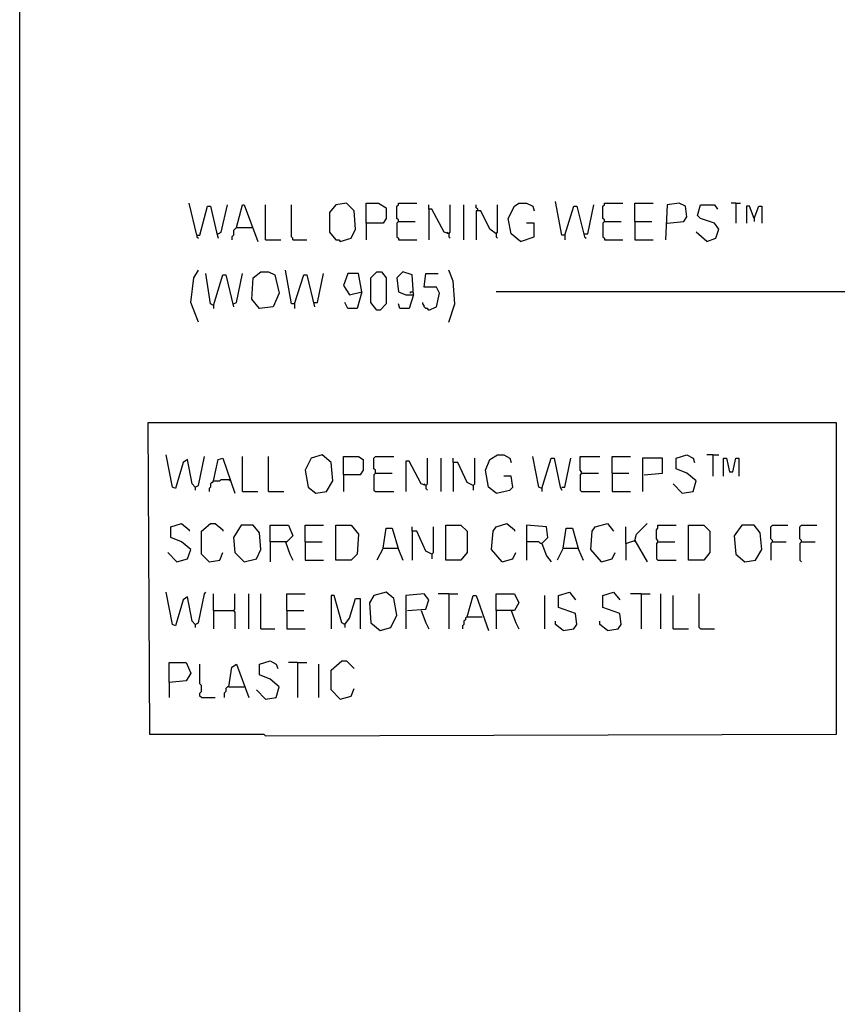
# Model space of a CAD drawing. Extents: x 0.16 to 7.56, y 0.46 to 9.88.
# Drawn here: x 0.16 to 1.78, y 3.74 to 5.7 of the extents above; entities that cross this region are included whole.
import ezdxf

# ---------------------------------------------------------------- set-up
doc = ezdxf.new("R2010")
doc.units = 0
doc.header["$MEASUREMENT"] = 0
doc.layers.add('PFV', color=7, linetype='Continuous')

msp = doc.modelspace()

# ---------------------------------------------------------------- linework, layer by layer
at = {"layer": 'PFV', "color": 0}
for points in [[(0.160606, 0.457576, 0), (0.160606, 9.884848, 0), (7.560606, 9.884848, 0), (7.563636, 0.457576, 0), (0.160606, 0.457576, 0)], [(0.512121, 5.269697, 0), (0.49697, 5.333333, 0)], [(0.512121, 5.269697, 0), (0.518182, 5.269697, 0), (0.533333, 5.327273, 0), (0.539394, 5.327273, 0), (0.551515, 5.275758, 0), (0.554545, 5.263636, 0)], [(0.554545, 5.272727, 0), (0.560606, 5.275758, 0), (0.572727, 5.330303, 0)], [(0.590909, 5.284848, 0), (0.60303, 5.330303, 0), (0.606061, 5.330303, 0), (0.633333, 5.257576, 0)], [(0.648485, 5.260606, 0), (0.648485, 5.330303, 0)], [(0.70303, 5.260606, 0), (0.70303, 5.263636, 0), (0.7, 5.266667, 0), (0.7, 5.330303, 0)], [(0.79697, 5.257576, 0), (0.818182, 5.263636, 0), (0.827273, 5.281818, 0), (0.824242, 5.318182, 0), (0.809091, 5.333333, 0), (0.787879, 5.330303, 0), (0.775758, 5.315152, 0), (0.775758, 5.275758, 0), (0.787879, 5.260606, 0), (0.793939, 5.260606, 0), (0.79697, 5.257576, 0)], [(0.848485, 5.293939, 0), (0.848485, 5.333333, 0), (0.872727, 5.333333, 0), (0.887879, 5.324242, 0), (0.887879, 5.30303, 0), (0.881818, 5.293939, 0), (0.848485, 5.293939, 0), (0.848485, 5.260606, 0)], [(0.912121, 5.29697, 0), (0.912121, 5.3, 0), (0.909091, 5.30303, 0), (0.909091, 5.327273, 0), (0.912121, 5.330303, 0), (0.912121, 5.333333, 0), (0.948485, 5.333333, 0)], [(1.012121, 5.272727, 0), (1.00303, 5.275758, 0), (0.978788, 5.321212, 0), (0.972727, 5.321212, 0), (0.972727, 5.330303, 0)], [(0.972727, 5.321212, 0), (0.972727, 5.260606, 0)], [(1.012121, 5.272727, 0), (1.015152, 5.275758, 0), (1.015152, 5.330303, 0)], [(1.042424, 5.260606, 0), (1.042424, 5.330303, 0)], [(1.069697, 5.318182, 0), (1.069697, 5.321212, 0), (1.066667, 5.324242, 0), (1.066667, 5.330303, 0)], [(1.106061, 5.272727, 0), (1.109091, 5.275758, 0), (1.109091, 5.330303, 0)], [(1.154545, 5.257576, 0), (1.136364, 5.272727, 0), (1.130303, 5.30303, 0), (1.142424, 5.327273, 0), (1.151515, 5.333333, 0), (1.166667, 5.333333, 0), (1.178788, 5.327273, 0), (1.181818, 5.318182, 0)], [(1.242424, 5.269697, 0), (1.236364, 5.269697, 0), (1.224242, 5.336364, 0)], [(1.242424, 5.269697, 0), (1.260606, 5.327273, 0), (1.266667, 5.327273, 0), (1.281818, 5.266667, 0), (1.284848, 5.263636, 0)], [(1.281818, 5.272727, 0), (1.287879, 5.272727, 0), (1.3, 5.330303, 0)], [(1.321212, 5.29697, 0), (1.321212, 5.3, 0), (1.318182, 5.30303, 0), (1.318182, 5.327273, 0), (1.321212, 5.330303, 0), (1.321212, 5.333333, 0), (1.357576, 5.333333, 0)], [(1.381818, 5.29697, 0), (1.381818, 5.333333, 0), (1.418182, 5.333333, 0)], [(1.445455, 5.293939, 0), (1.478788, 5.29697, 0), (1.484848, 5.306061, 0), (1.481818, 5.327273, 0), (1.469697, 5.333333, 0), (1.445455, 5.330303, 0), (1.442424, 5.260606, 0)], [(1.524242, 5.257576, 0), (1.542424, 5.263636, 0), (1.548485, 5.281818, 0), (1.539394, 5.293939, 0), (1.512121, 5.30303, 0), (1.506061, 5.309091, 0), (1.512121, 5.330303, 0), (1.539394, 5.330303, 0), (1.545455, 5.321212, 0)], [(1.581818, 5.333333, 0), (1.572727, 5.333333, 0)], [(1.581818, 5.333333, 0), (1.590909, 5.333333, 0)], [(1.581818, 5.333333, 0), (1.581818, 5.293939, 0)], [(1.618182, 5.30303, 0), (1.609091, 5.327273, 0), (1.60303, 5.327273, 0), (1.60303, 5.293939, 0)], [(1.618182, 5.30303, 0), (1.627273, 5.327273, 0), (1.633333, 5.327273, 0), (1.633333, 5.293939, 0)], [(1.106061, 5.272727, 0), (1.093939, 5.281818, 0), (1.075758, 5.318182, 0), (1.066667, 5.318182, 0), (1.066667, 5.260606, 0)], [(1.618182, 5.30303, 0), (1.618182, 5.29697, 0)], [(0.590909, 5.284848, 0), (0.587879, 5.281818, 0), (0.584848, 5.278788, 0), (0.584848, 5.269697, 0), (0.581818, 5.266667, 0), (0.581818, 5.260606, 0)], [(0.590909, 5.284848, 0), (0.621212, 5.284848, 0)], [(0.912121, 5.29697, 0), (0.909091, 5.293939, 0), (0.909091, 5.266667, 0), (0.912121, 5.263636, 0), (0.912121, 5.260606, 0), (0.948485, 5.260606, 0)], [(0.912121, 5.29697, 0), (0.945455, 5.29697, 0)], [(1.154545, 5.257576, 0), (1.181818, 5.266667, 0), (1.181818, 5.293939, 0), (1.166667, 5.293939, 0)], [(1.321212, 5.29697, 0), (1.318182, 5.293939, 0), (1.318182, 5.266667, 0), (1.321212, 5.263636, 0), (1.321212, 5.260606, 0), (1.357576, 5.260606, 0)], [(1.321212, 5.29697, 0), (1.354545, 5.29697, 0)], [(1.381818, 5.29697, 0), (1.415152, 5.29697, 0)], [(1.381818, 5.29697, 0), (1.381818, 5.260606, 0), (1.418182, 5.260606, 0)], [(0.512121, 5.269697, 0), (0.512121, 5.266667, 0), (0.515152, 5.263636, 0)], [(0.648485, 5.260606, 0), (0.678788, 5.260606, 0)], [(0.70303, 5.260606, 0), (0.730303, 5.260606, 0)], [(1.012121, 5.272727, 0), (1.009091, 5.275758, 0)], [(1.012121, 5.272727, 0), (1.012121, 5.266667, 0), (1.015152, 5.263636, 0)], [(1.106061, 5.272727, 0), (1.106061, 5.266667, 0), (1.109091, 5.263636, 0)], [(1.242424, 5.269697, 0), (1.242424, 5.260606, 0)], [(1.524242, 5.257576, 0), (1.50303, 5.275758, 0)], [(0.515152, 5.09697, 0), (0.5, 5.136364, 0), (0.506061, 5.184848, 0), (0.515152, 5.2, 0)], [(0.545455, 5.130303, 0), (0.539394, 5.133333, 0), (0.530303, 5.193939, 0)], [(0.545455, 5.130303, 0), (0.563636, 5.190909, 0), (0.569697, 5.190909, 0), (0.584848, 5.127273, 0)], [(0.584848, 5.133333, 0), (0.590909, 5.136364, 0), (0.60303, 5.193939, 0)], [(0.636364, 5.124242, 0), (0.621212, 5.142424, 0), (0.624242, 5.184848, 0), (0.639394, 5.19697, 0), (0.654545, 5.19697, 0), (0.666667, 5.190909, 0), (0.675758, 5.154545, 0), (0.663636, 5.127273, 0), (0.636364, 5.124242, 0)], [(0.706061, 5.133333, 0), (0.7, 5.133333, 0), (0.687879, 5.2, 0)], [(0.706061, 5.133333, 0), (0.724242, 5.190909, 0), (0.730303, 5.190909, 0), (0.745455, 5.127273, 0)], [(0.745455, 5.136364, 0), (0.751515, 5.136364, 0), (0.763636, 5.193939, 0)], [(0.839394, 5.157576, 0), (0.833333, 5.193939, 0), (0.812121, 5.193939, 0), (0.80303, 5.169697, 0), (0.815152, 5.151515, 0), (0.839394, 5.157576, 0), (0.830303, 5.124242, 0), (0.812121, 5.124242, 0), (0.806061, 5.136364, 0)], [(0.869697, 5.121212, 0), (0.857576, 5.136364, 0), (0.857576, 5.184848, 0), (0.869697, 5.19697, 0), (0.878788, 5.19697, 0), (0.887879, 5.184848, 0), (0.887879, 5.133333, 0), (0.875758, 5.121212, 0), (0.869697, 5.121212, 0)], [(0.942424, 5.151515, 0), (0.939394, 5.190909, 0), (0.921212, 5.19697, 0), (0.909091, 5.184848, 0), (0.912121, 5.157576, 0), (0.927273, 5.151515, 0), (0.942424, 5.151515, 0), (0.933333, 5.124242, 0), (0.915152, 5.124242, 0), (0.912121, 5.133333, 0)], [(0.972727, 5.121212, 0), (0.987879, 5.127273, 0), (0.993939, 5.154545, 0), (0.987879, 5.166667, 0), (0.963636, 5.166667, 0), (0.966667, 5.193939, 0), (0.990909, 5.193939, 0)], [(1.012121, 5.09697, 0), (1.024242, 5.133333, 0), (1.021212, 5.178788, 0), (1.012121, 5.2, 0)], [(0.936364, 5.154545, 0), (0.936364, 5.157576, 0), (0.942424, 5.157576, 0)], [(2.748485, 5.157576, 0), (2.448485, 5.157576, 0), (2.445455, 5.160606, 0), (2.418182, 5.160606, 0), (2.415152, 5.157576, 0), (1.106061, 5.157576, 0)], [(0.545455, 5.130303, 0), (0.545455, 5.124242, 0)], [(0.706061, 5.133333, 0), (0.706061, 5.124242, 0)], [(0.972727, 5.121212, 0), (0.969697, 5.124242, 0), (0.966667, 5.124242, 0), (0.963636, 5.127273, 0), (0.963636, 5.130303, 0), (0.960606, 5.133333, 0), (0.960606, 5.136364, 0)], [(0.648485, 4.275758, 0), (1.781818, 4.278788, 0), (1.781818, 4.89697, 0), (0.415152, 4.89697, 0), (0.418182, 4.278788, 0), (0.645455, 4.278788, 0), (0.648485, 4.275758, 0)], [(0.509091, 4.769697, 0), (0.50303, 4.775758, 0), (0.493939, 4.824242, 0), (0.484848, 4.818182, 0), (0.469697, 4.766667, 0), (0.463636, 4.769697, 0), (0.451515, 4.833333, 0)], [(0.509091, 4.769697, 0), (0.515152, 4.772727, 0), (0.527273, 4.830303, 0)], [(0.60303, 4.760606, 0), (0.60303, 4.830303, 0)], [(0.654545, 4.760606, 0), (0.654545, 4.830303, 0)], [(0.748485, 4.757576, 0), (0.769697, 4.760606, 0), (0.781818, 4.781818, 0), (0.778788, 4.818182, 0), (0.760606, 4.833333, 0), (0.739394, 4.827273, 0), (0.727273, 4.80303, 0), (0.733333, 4.769697, 0), (0.748485, 4.757576, 0)], [(0.80303, 4.793939, 0), (0.80303, 4.830303, 0), (0.833333, 4.830303, 0), (0.842424, 4.824242, 0), (0.842424, 4.80303, 0), (0.836364, 4.793939, 0), (0.80303, 4.793939, 0), (0.80303, 4.760606, 0)], [(0.866667, 4.79697, 0), (0.866667, 4.80303, 0), (0.863636, 4.806061, 0), (0.863636, 4.827273, 0), (0.866667, 4.830303, 0), (0.90303, 4.830303, 0)], [(1.106061, 4.757576, 0), (1.090909, 4.769697, 0), (1.084848, 4.80303, 0), (1.093939, 4.824242, 0), (1.109091, 4.833333, 0), (1.121212, 4.833333, 0), (1.133333, 4.827273, 0), (1.136364, 4.818182, 0)], [(1.19697, 4.766667, 0), (1.190909, 4.769697, 0), (1.178788, 4.830303, 0)], [(1.275758, 4.79697, 0), (1.275758, 4.8, 0), (1.272727, 4.80303, 0), (1.272727, 4.830303, 0), (1.312121, 4.830303, 0)], [(1.336364, 4.79697, 0), (1.336364, 4.830303, 0), (1.372727, 4.830303, 0)], [(1.475758, 4.757576, 0), (1.49697, 4.760606, 0), (1.50303, 4.781818, 0), (1.484848, 4.79697, 0), (1.463636, 4.806061, 0), (1.463636, 4.827273, 0), (1.484848, 4.833333, 0), (1.49697, 4.827273, 0), (1.5, 4.818182, 0)], [(1.536364, 4.833333, 0), (1.524242, 4.833333, 0)], [(1.536364, 4.833333, 0), (1.548485, 4.833333, 0)], [(1.536364, 4.833333, 0), (1.536364, 4.790909, 0)], [(0.545455, 4.781818, 0), (0.554545, 4.824242, 0), (0.563636, 4.827273, 0), (0.587879, 4.757576, 0)], [(0.966667, 4.772727, 0), (0.957576, 4.775758, 0), (0.933333, 4.821212, 0), (0.927273, 4.821212, 0), (0.927273, 4.760606, 0)], [(0.966667, 4.772727, 0), (0.969697, 4.775758, 0), (0.969697, 4.827273, 0)], [(0.99697, 4.760606, 0), (0.99697, 4.827273, 0)], [(1.060606, 4.772727, 0), (1.048485, 4.778788, 0), (1.030303, 4.818182, 0), (1.021212, 4.818182, 0), (1.021212, 4.827273, 0)], [(1.021212, 4.818182, 0), (1.021212, 4.760606, 0)], [(1.060606, 4.772727, 0), (1.063636, 4.775758, 0), (1.063636, 4.827273, 0)], [(1.19697, 4.766667, 0), (1.215152, 4.827273, 0), (1.221212, 4.827273, 0), (1.233333, 4.769697, 0), (1.236364, 4.763636, 0)], [(1.236364, 4.769697, 0), (1.242424, 4.769697, 0), (1.254545, 4.827273, 0)], [(1.4, 4.793939, 0), (1.436364, 4.79697, 0), (1.436364, 4.827273, 0), (1.39697, 4.827273, 0), (1.39697, 4.760606, 0)], [(1.557576, 4.790909, 0), (1.557576, 4.827273, 0), (1.563636, 4.827273, 0), (1.569697, 4.8, 0), (1.575758, 4.8, 0), (1.581818, 4.827273, 0), (1.587879, 4.827273, 0), (1.587879, 4.790909, 0)], [(0.866667, 4.79697, 0), (0.863636, 4.793939, 0), (0.863636, 4.763636, 0), (0.866667, 4.760606, 0), (0.90303, 4.760606, 0)], [(0.866667, 4.79697, 0), (0.9, 4.79697, 0)], [(1.106061, 4.757576, 0), (1.133333, 4.763636, 0), (1.139394, 4.769697, 0), (1.136364, 4.790909, 0), (1.121212, 4.790909, 0)], [(1.275758, 4.79697, 0), (1.272727, 4.793939, 0), (1.272727, 4.763636, 0), (1.275758, 4.760606, 0), (1.312121, 4.760606, 0)], [(1.275758, 4.79697, 0), (1.309091, 4.79697, 0)], [(1.336364, 4.79697, 0), (1.369697, 4.79697, 0)], [(1.336364, 4.79697, 0), (1.336364, 4.760606, 0), (1.372727, 4.760606, 0)], [(0.545455, 4.781818, 0), (0.542424, 4.778788, 0), (0.539394, 4.775758, 0), (0.539394, 4.769697, 0), (0.536364, 4.766667, 0), (0.536364, 4.760606, 0)], [(0.545455, 4.781818, 0), (0.557576, 4.781818, 0), (0.560606, 4.784848, 0), (0.575758, 4.784848, 0)], [(0.575758, 4.784848, 0), (0.578788, 4.781818, 0)], [(0.966667, 4.772727, 0), (0.963636, 4.775758, 0)], [(0.966667, 4.772727, 0), (0.966667, 4.766667, 0), (0.969697, 4.763636, 0)], [(1.060606, 4.772727, 0), (1.060606, 4.763636, 0)], [(1.475758, 4.757576, 0), (1.457576, 4.775758, 0)], [(0.509091, 4.769697, 0), (0.509091, 4.763636, 0)], [(0.60303, 4.760606, 0), (0.633333, 4.760606, 0)], [(0.654545, 4.760606, 0), (0.684848, 4.760606, 0)], [(1.19697, 4.766667, 0), (1.19697, 4.760606, 0)], [(0.472727, 4.621212, 0), (0.493939, 4.627273, 0), (0.5, 4.645455, 0), (0.481818, 4.660606, 0), (0.460606, 4.669697, 0), (0.460606, 4.690909, 0), (0.481818, 4.69697, 0), (0.49697, 4.684848, 0), (0.49697, 4.681818, 0)], [(0.536364, 4.621212, 0), (0.521212, 4.636364, 0), (0.521212, 4.681818, 0), (0.539394, 4.69697, 0), (0.548485, 4.69697, 0), (0.563636, 4.684848, 0), (0.563636, 4.681818, 0)], [(0.606061, 4.621212, 0), (0.630303, 4.627273, 0), (0.639394, 4.645455, 0), (0.636364, 4.678788, 0), (0.624242, 4.693939, 0), (0.6, 4.693939, 0), (0.584848, 4.669697, 0), (0.587879, 4.639394, 0), (0.606061, 4.621212, 0)], [(0.657576, 4.660606, 0), (0.657576, 4.693939, 0), (0.693939, 4.693939, 0), (0.70303, 4.672727, 0), (0.690909, 4.660606, 0), (0.657576, 4.660606, 0), (0.657576, 4.621212, 0)], [(0.727273, 4.660606, 0), (0.727273, 4.693939, 0), (0.763636, 4.693939, 0)], [(0.787879, 4.624242, 0), (0.787879, 4.693939, 0), (0.818182, 4.693939, 0), (0.833333, 4.675758, 0), (0.830303, 4.636364, 0), (0.818182, 4.624242, 0), (0.787879, 4.624242, 0)], [(1.006061, 4.624242, 0), (1.006061, 4.693939, 0), (1.036364, 4.693939, 0), (1.048485, 4.681818, 0), (1.048485, 4.639394, 0), (1.036364, 4.624242, 0), (1.006061, 4.624242, 0)], [(1.118182, 4.621212, 0), (1.09697, 4.645455, 0), (1.1, 4.681818, 0), (1.106061, 4.690909, 0), (1.127273, 4.69697, 0), (1.142424, 4.684848, 0), (1.142424, 4.681818, 0)], [(1.19697, 4.657576, 0), (1.209091, 4.669697, 0), (1.206061, 4.690909, 0), (1.166667, 4.693939, 0), (1.166667, 4.624242, 0)], [(1.315152, 4.621212, 0), (1.293939, 4.645455, 0), (1.29697, 4.681818, 0), (1.30303, 4.690909, 0), (1.327273, 4.69697, 0), (1.339394, 4.681818, 0)], [(1.381818, 4.663636, 0), (1.384848, 4.675758, 0), (1.406061, 4.69697, 0)], [(1.427273, 4.660606, 0), (1.427273, 4.663636, 0), (1.424242, 4.666667, 0), (1.424242, 4.684848, 0), (1.427273, 4.687879, 0), (1.427273, 4.693939, 0), (1.463636, 4.693939, 0)], [(1.487879, 4.624242, 0), (1.487879, 4.693939, 0), (1.518182, 4.693939, 0), (1.530303, 4.681818, 0), (1.530303, 4.639394, 0), (1.518182, 4.624242, 0), (1.487879, 4.624242, 0)], [(1.6, 4.621212, 0), (1.621212, 4.624242, 0), (1.633333, 4.645455, 0), (1.630303, 4.678788, 0), (1.618182, 4.693939, 0), (1.593939, 4.693939, 0), (1.578788, 4.672727, 0), (1.581818, 4.636364, 0), (1.6, 4.621212, 0)], [(1.654545, 4.660606, 0), (1.654545, 4.663636, 0), (1.651515, 4.666667, 0), (1.651515, 4.690909, 0), (1.654545, 4.693939, 0), (1.684848, 4.693939, 0)], [(1.712121, 4.660606, 0), (1.712121, 4.663636, 0), (1.709091, 4.666667, 0), (1.709091, 4.690909, 0), (1.712121, 4.693939, 0), (1.742424, 4.693939, 0)], [(0.881818, 4.648485, 0), (0.887879, 4.687879, 0), (0.9, 4.687879, 0), (0.912121, 4.645455, 0), (0.921212, 4.624242, 0)], [(0.978788, 4.636364, 0), (0.966667, 4.642424, 0), (0.948485, 4.681818, 0), (0.939394, 4.681818, 0), (0.939394, 4.690909, 0)], [(0.939394, 4.681818, 0), (0.939394, 4.624242, 0)], [(0.978788, 4.636364, 0), (0.981818, 4.639394, 0), (0.981818, 4.690909, 0)], [(1.239394, 4.648485, 0), (1.245455, 4.687879, 0), (1.257576, 4.687879, 0), (1.269697, 4.645455, 0), (1.278788, 4.624242, 0)], [(1.363636, 4.657576, 0), (1.363636, 4.690909, 0)], [(0.687879, 4.660606, 0), (0.69697, 4.636364, 0), (0.70303, 4.624242, 0)], [(0.727273, 4.660606, 0), (0.760606, 4.660606, 0)], [(0.727273, 4.660606, 0), (0.727273, 4.624242, 0), (0.763636, 4.624242, 0)], [(1.19697, 4.657576, 0), (1.193939, 4.657576, 0), (1.190909, 4.660606, 0), (1.166667, 4.660606, 0)], [(1.19697, 4.657576, 0), (1.206061, 4.633333, 0), (1.215152, 4.621212, 0)], [(1.363636, 4.657576, 0), (1.381818, 4.663636, 0), (1.406061, 4.621212, 0)], [(1.363636, 4.657576, 0), (1.363636, 4.624242, 0)], [(1.381818, 4.663636, 0), (1.381818, 4.660606, 0)], [(1.427273, 4.660606, 0), (1.424242, 4.657576, 0), (1.424242, 4.627273, 0), (1.427273, 4.624242, 0), (1.463636, 4.624242, 0)], [(1.427273, 4.660606, 0), (1.460606, 4.660606, 0)], [(1.654545, 4.660606, 0), (1.651515, 4.657576, 0), (1.651515, 4.624242, 0)], [(1.654545, 4.660606, 0), (1.681818, 4.660606, 0)], [(1.712121, 4.660606, 0), (1.709091, 4.657576, 0), (1.709091, 4.624242, 0), (1.712121, 4.621212, 0)], [(1.712121, 4.660606, 0), (1.739394, 4.660606, 0)], [(0.472727, 4.621212, 0), (0.454545, 4.639394, 0)], [(0.536364, 4.621212, 0), (0.557576, 4.624242, 0), (0.563636, 4.639394, 0)], [(0.881818, 4.648485, 0), (0.869697, 4.624242, 0)], [(0.881818, 4.648485, 0), (0.909091, 4.648485, 0)], [(0.909091, 4.648485, 0), (0.912121, 4.648485, 0)], [(0.978788, 4.636364, 0), (0.978788, 4.627273, 0)], [(1.118182, 4.621212, 0), (1.139394, 4.627273, 0), (1.145455, 4.639394, 0)], [(1.239394, 4.648485, 0), (1.227273, 4.624242, 0)], [(1.239394, 4.648485, 0), (1.266667, 4.648485, 0)], [(1.266667, 4.648485, 0), (1.269697, 4.648485, 0)], [(1.315152, 4.621212, 0), (1.336364, 4.627273, 0), (1.342424, 4.639394, 0)], [(0.509091, 4.49697, 0), (0.50303, 4.50303, 0), (0.493939, 4.551515, 0), (0.484848, 4.545455, 0), (0.469697, 4.493939, 0), (0.463636, 4.49697, 0), (0.451515, 4.560606, 0)], [(0.509091, 4.49697, 0), (0.515152, 4.5, 0), (0.527273, 4.557576, 0), (0.530303, 4.560606, 0)], [(0.545455, 4.524242, 0), (0.545455, 4.557576, 0)], [(0.584848, 4.524242, 0), (0.587879, 4.527273, 0), (0.587879, 4.557576, 0)], [(0.615152, 4.487879, 0), (0.615152, 4.557576, 0)], [(0.639394, 4.487879, 0), (0.639394, 4.557576, 0)], [(0.690909, 4.524242, 0), (0.690909, 4.557576, 0), (0.727273, 4.557576, 0)], [(0.875758, 4.484848, 0), (0.89697, 4.490909, 0), (0.909091, 4.515152, 0), (0.90303, 4.548485, 0), (0.887879, 4.560606, 0), (0.863636, 4.554545, 0), (0.854545, 4.539394, 0), (0.857576, 4.5, 0), (0.875758, 4.484848, 0)], [(0.930303, 4.524242, 0), (0.966667, 4.527273, 0), (0.972727, 4.545455, 0), (0.963636, 4.557576, 0), (0.927273, 4.554545, 0), (0.927273, 4.487879, 0)], [(1.012121, 4.557576, 0), (0.990909, 4.557576, 0)], [(1.012121, 4.557576, 0), (1.030303, 4.557576, 0)], [(1.012121, 4.557576, 0), (1.012121, 4.487879, 0)], [(1.106061, 4.524242, 0), (1.106061, 4.557576, 0), (1.142424, 4.557576, 0), (1.151515, 4.539394, 0), (1.142424, 4.524242, 0), (1.106061, 4.524242, 0), (1.106061, 4.487879, 0)], [(1.239394, 4.484848, 0), (1.260606, 4.487879, 0), (1.266667, 4.49697, 0), (1.263636, 4.518182, 0), (1.230303, 4.530303, 0), (1.230303, 4.554545, 0), (1.251515, 4.560606, 0), (1.263636, 4.545455, 0)], [(1.327273, 4.484848, 0), (1.348485, 4.487879, 0), (1.354545, 4.49697, 0), (1.351515, 4.518182, 0), (1.318182, 4.530303, 0), (1.318182, 4.554545, 0), (1.339394, 4.560606, 0), (1.351515, 4.545455, 0)], [(1.393939, 4.557576, 0), (1.372727, 4.557576, 0)], [(1.393939, 4.557576, 0), (1.412121, 4.557576, 0)], [(1.393939, 4.557576, 0), (1.393939, 4.487879, 0)], [(1.433333, 4.487879, 0), (1.433333, 4.557576, 0)], [(1.512121, 4.487879, 0), (1.509091, 4.490909, 0), (1.509091, 4.557576, 0)], [(0.806061, 4.49697, 0), (0.8, 4.5, 0), (0.784848, 4.554545, 0), (0.778788, 4.554545, 0), (0.778788, 4.487879, 0)], [(0.806061, 4.49697, 0), (0.815152, 4.509091, 0), (0.827273, 4.548485, 0), (0.836364, 4.548485, 0), (0.836364, 4.487879, 0)], [(1.048485, 4.512121, 0), (1.060606, 4.554545, 0), (1.066667, 4.554545, 0), (1.090909, 4.484848, 0)], [(1.20303, 4.487879, 0), (1.20303, 4.554545, 0)], [(1.457576, 4.487879, 0), (1.457576, 4.554545, 0)], [(0.545455, 4.524242, 0), (0.584848, 4.524242, 0), (0.587879, 4.521212, 0), (0.587879, 4.487879, 0)], [(0.545455, 4.524242, 0), (0.545455, 4.487879, 0)], [(0.690909, 4.524242, 0), (0.724242, 4.524242, 0)], [(0.690909, 4.524242, 0), (0.690909, 4.487879, 0), (0.727273, 4.487879, 0)], [(0.957576, 4.524242, 0), (0.966667, 4.5, 0), (0.972727, 4.487879, 0)], [(1.136364, 4.524242, 0), (1.145455, 4.5, 0), (1.151515, 4.487879, 0)], [(1.048485, 4.512121, 0), (1.045455, 4.509091, 0), (1.045455, 4.506061, 0), (1.042424, 4.50303, 0), (1.042424, 4.49697, 0), (1.039394, 4.493939, 0), (1.039394, 4.487879, 0)], [(1.048485, 4.512121, 0), (1.078788, 4.512121, 0)], [(1.239394, 4.484848, 0), (1.224242, 4.49697, 0), (1.224242, 4.50303, 0)], [(1.327273, 4.484848, 0), (1.312121, 4.49697, 0), (1.312121, 4.50303, 0)], [(0.509091, 4.49697, 0), (0.509091, 4.490909, 0)], [(0.639394, 4.487879, 0), (0.666667, 4.487879, 0)], [(0.806061, 4.49697, 0), (0.806061, 4.490909, 0)], [(1.457576, 4.487879, 0), (1.487879, 4.487879, 0)], [(1.512121, 4.487879, 0), (1.539394, 4.487879, 0)], [(0.457576, 4.381818, 0), (0.457576, 4.421212, 0), (0.490909, 4.421212, 0), (0.5, 4.4, 0), (0.490909, 4.384848, 0), (0.457576, 4.381818, 0), (0.457576, 4.351515, 0)], [(0.648485, 4.348485, 0), (0.669697, 4.351515, 0), (0.675758, 4.372727, 0), (0.657576, 4.387879, 0), (0.636364, 4.39697, 0), (0.636364, 4.418182, 0), (0.657576, 4.424242, 0), (0.669697, 4.418182, 0), (0.672727, 4.409091, 0)], [(0.712121, 4.421212, 0), (0.693939, 4.421212, 0)], [(0.712121, 4.421212, 0), (0.730303, 4.421212, 0)], [(0.712121, 4.421212, 0), (0.712121, 4.351515, 0)], [(0.79697, 4.348485, 0), (0.778788, 4.366667, 0), (0.778788, 4.406061, 0), (0.8, 4.424242, 0), (0.809091, 4.424242, 0), (0.824242, 4.409091, 0)], [(0.521212, 4.351515, 0), (0.518182, 4.354545, 0), (0.518182, 4.360606, 0), (0.521212, 4.363636, 0), (0.521212, 4.375758, 0), (0.518182, 4.378788, 0), (0.518182, 4.418182, 0)], [(0.575758, 4.372727, 0), (0.581818, 4.412121, 0), (0.590909, 4.418182, 0), (0.615152, 4.351515, 0)], [(0.754545, 4.351515, 0), (0.754545, 4.418182, 0)], [(0.575758, 4.372727, 0), (0.572727, 4.372727, 0), (0.569697, 4.369697, 0), (0.569697, 4.363636, 0), (0.566667, 4.360606, 0), (0.566667, 4.351515, 0)], [(0.575758, 4.372727, 0), (0.606061, 4.372727, 0)], [(0.648485, 4.348485, 0), (0.630303, 4.366667, 0)], [(0.79697, 4.348485, 0), (0.818182, 4.354545, 0), (0.824242, 4.369697, 0)], [(0.521212, 4.351515, 0), (0.548485, 4.351515, 0)]]:
    msp.add_polyline3d(points, dxfattribs=at)

doc.saveas('drawing.dxf')
